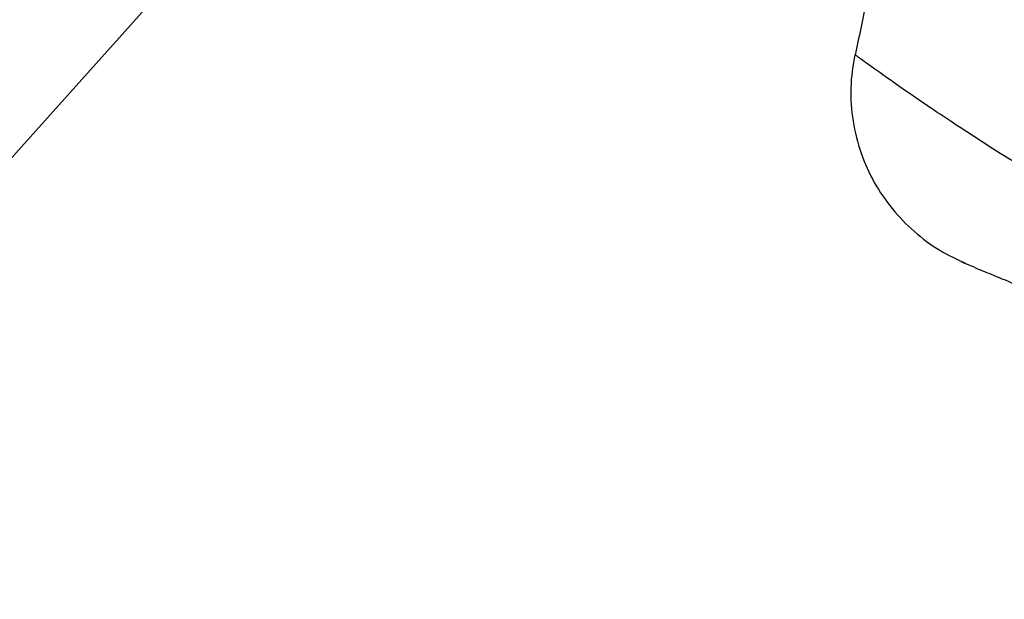
# Model space of a CAD drawing. Units: millimetres. Extents: x -4673 to 4671, y -4677 to 4677.
# Drawn here: x -119 to -58, y -105 to -70 of the extents above; entities that cross this region are included whole.
import ezdxf

# ---------------------------------------------------------------- set-up
doc = ezdxf.new("R2010")
doc.units = ezdxf.units.MM
doc.header["$MEASUREMENT"] = 0
doc.layers.add('Warstwa 1', color=7, linetype='Continuous')

msp = doc.modelspace()

# ---------------------------------------------------------------- linework, layer by layer
at = {"layer": 'Warstwa 1', "color": 0, "lineweight": 25}
for points, knots in [([(68.1383, 0.005), (68.1383, 36.725), (38.3683, 66.5049), (1.6384, 66.5049), (1.6384, 66.5049), (-35.0816, 66.5049), (-64.8615, 36.725), (-64.8615, 0.005), (-64.8615, 0.005), (-64.8615, -36.7249), (-35.0816, -66.4949), (1.6384, -66.4949), (1.6384, -66.4949), (38.3683, -66.5049), (68.1383, -36.7249), (68.1383, -0.005), (68.1383, 1101.592), (68.1383, -2203.195), (68.1383, 0.005)], [0, 0, 0, 0, 0.2, 0.2, 0.2, 0.2, 0.4, 0.4, 0.4, 0.4, 0.6, 0.6, 0.6, 0.6, 1, 1, 1, 1.01, 1.01, 1.01, 1.01]), ([(-59.8616, -36.2249), (-59.9516, -36.7149), (-60.0416, -37.1949), (-60.1416, -37.7149), (-60.1416, -37.7149), (-60.2916, -38.4849), (-60.4516, -39.3149), (-60.6216, -40.1549), (-60.6216, -40.1549), (-60.8316, -41.2949), (-61.0616, -42.4249), (-61.2816, -43.5649), (-61.2816, -43.5649), (-61.5616, -45.0149), (-61.8516, -46.4749), (-62.1416, -47.9349), (-62.1416, -47.9349), (-62.5015, -49.7049), (-62.8515, -51.4849), (-63.2115, -53.2549), (-63.2115, -53.2549), (-63.6315, -55.3549), (-64.0615, -57.4449), (-64.4915, -59.5349), (-64.4915, -59.5349), (-64.9815, -61.9549), (-65.4715, -64.3649), (-65.9715, -66.7749), (-65.9715, -66.7749), (-66.3115, -68.4349), (-66.6615, -70.0949), (-67.0015, -71.7549)], [0, 0, 0, 0, 0.1111111, 0.1111111, 0.1111111, 0.1111111, 0.2222222, 0.2222222, 0.2222222, 0.2222222, 0.3333333, 0.3333333, 0.3333333, 0.3333333, 0.4444444, 0.4444444, 0.4444444, 0.4444444, 0.5555556, 0.5555556, 0.5555556, 0.5555556, 0.6666667, 0.6666667, 0.6666667, 0.6666667, 0.7777778, 0.7777778, 0.7777778, 0.7777778, 1, 1, 1, 1]), ([(-67.0315, -71.7049), (-67.1415, -72.3849), (-67.2515, -73.0749), (-67.2715, -73.7749), (-67.2715, -73.7749), (-67.3015, -74.4649), (-67.2415, -75.1549), (-67.1315, -75.8349), (-67.1315, -75.8349), (-67.0215, -76.5149), (-66.8615, -77.1749), (-66.6415, -77.8149), (-66.6415, -77.8149), (-66.4215, -78.4449), (-66.1415, -79.0549), (-65.8215, -79.6349), (-65.8215, -79.6349), (-65.4915, -80.2049), (-65.1215, -80.7549), (-64.7115, -81.2549), (-64.7115, -81.2549), (-64.2915, -81.7649), (-63.8415, -82.2349), (-63.3415, -82.6649), (-63.3415, -82.6649), (-62.8515, -83.0949), (-62.3316, -83.4949), (-61.7616, -83.8349), (-61.7616, -83.8349), (-61.2616, -84.1249), (-60.7316, -84.3749), (-60.2016, -84.6249)], [0, 0, 0, 0, 0.1111111, 0.1111111, 0.1111111, 0.1111111, 0.2222222, 0.2222222, 0.2222222, 0.2222222, 0.3333333, 0.3333333, 0.3333333, 0.3333333, 0.4444444, 0.4444444, 0.4444444, 0.4444444, 0.5555556, 0.5555556, 0.5555556, 0.5555556, 0.6666667, 0.6666667, 0.6666667, 0.6666667, 0.7777778, 0.7777778, 0.7777778, 0.7777778, 1, 1, 1, 1]), ([(-48.4616, -83.4449), (-49.9116, -82.6349), (-51.3516, -81.8349), (-52.7416, -81.0349), (-52.7416, -81.0349), (-54.1816, -80.2049), (-55.5516, -79.3749), (-56.8416, -78.5749), (-56.8416, -78.5749), (-58.1316, -77.7749), (-59.3316, -77.0049), (-60.4116, -76.2949), (-60.4116, -76.2949), (-61.4816, -75.5949), (-62.4316, -74.9549), (-63.2515, -74.3949), (-63.2515, -74.3949), (-64.0515, -73.8449), (-64.7215, -73.3749), (-65.2815, -72.9749), (-65.2815, -72.9749), (-65.8315, -72.5849), (-66.2615, -72.2749), (-66.5315, -72.0849), (-66.5315, -72.0849), (-66.7515, -71.9149), (-66.8515, -71.8449), (-66.9515, -71.7649)], [0, 0, 0, 0, 0.125, 0.125, 0.125, 0.125, 0.25, 0.25, 0.25, 0.25, 0.375, 0.375, 0.375, 0.375, 0.5, 0.5, 0.5, 0.5, 0.625, 0.625, 0.625, 0.625, 0.75, 0.75, 0.75, 0.75, 1, 1, 1, 1]), ([(-59.5916, -84.9049), (-59.9716, -84.7449), (-60.3516, -84.5849), (-60.3316, -84.5949), (-60.3316, -84.5949), (-60.3216, -84.5949), (-60.3016, -84.6049), (-60.2716, -84.6149)], [0, 0, 0, 0, 0.3333333, 0.3333333, 0.3333333, 0.3333333, 1, 1, 1, 1]), ([(-59.5916, -84.9049), (-59.2916, -85.0249), (-58.9916, -85.1549), (-58.5916, -85.3149), (-58.5916, -85.3149), (-58.1916, -85.4849), (-57.6916, -85.6849), (-57.1216, -85.9249), (-57.1216, -85.9249), (-56.5516, -86.1649), (-55.9116, -86.4249), (-55.2116, -86.7149), (-55.2116, -86.7149), (-54.3916, -87.0549), (-53.4816, -87.4349), (-52.5116, -87.8349), (-52.5116, -87.8349), (-51.5416, -88.2349), (-50.5116, -88.6649), (-49.4816, -89.0849)], [0, 0, 0, 0, 0.1666667, 0.1666667, 0.1666667, 0.1666667, 0.3333333, 0.3333333, 0.3333333, 0.3333333, 0.5, 0.5, 0.5, 0.5, 0.6666667, 0.6666667, 0.6666667, 0.6666667, 1, 1, 1, 1])]:
    msp.add_open_spline(points, degree=3, knots=knots, dxfattribs=at)
for points in [[(-113.4215, -47.6549), (-113.4215, -47.6549), (-493.8611, -472.5944), (-493.8611, -472.5944)], [(-478.9211, -479.8944), (-478.9211, -479.8944), (-95.6615, -51.8149), (-95.6615, -51.8149)], [(-67.0015, -71.7249), (-67.0015, -71.7249), (-66.9815, -71.7349), (-66.9815, -71.7349)], [(-66.9515, -71.7649), (-66.9515, -71.7649), (-67.0015, -71.7349), (-67.0015, -71.7349)], [(-60.2016, -84.6249), (-60.2016, -84.6249), (-60.4416, -84.5449), (-60.4416, -84.5449)]]:
    msp.add_open_spline(points, degree=3, dxfattribs=at)

doc.saveas('drawing.dxf')
